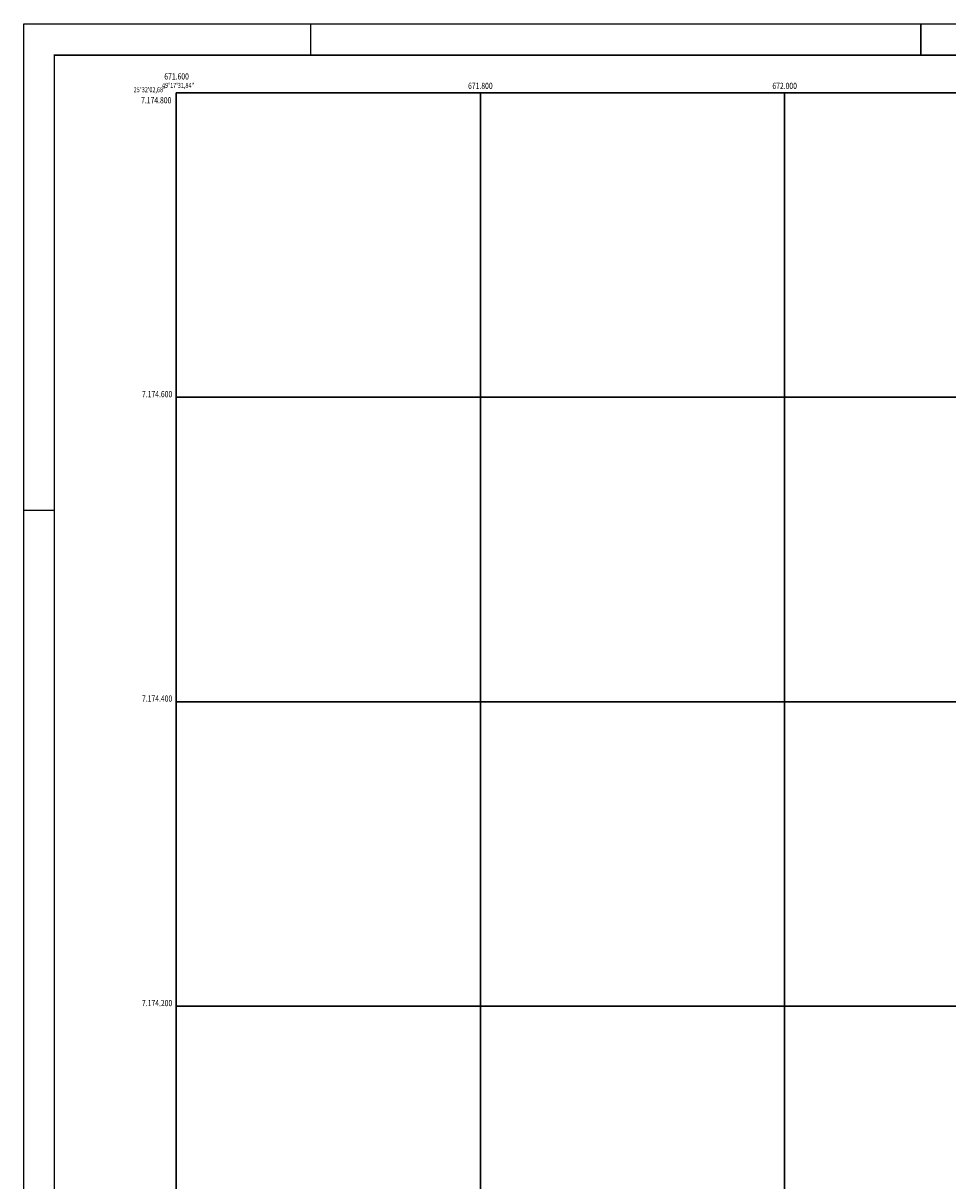
# Model space of a CAD drawing. Extents: x 671500 to 673300, y 7173325 to 7174846.
# Drawn here: x 671500 to 672107, y 7174085 to 7174846 of the extents above; entities that cross this region are included whole.
import ezdxf
from ezdxf.enums import TextEntityAlignment as Align

# ---------------------------------------------------------------- set-up
doc = ezdxf.new("R2010")
doc.units = 0
for name, color, linetype in [('COORD_GEO', 7, 'CONTINUOUS'), ('COORD_UTM', 7, 'CONTINUOUS'), ('IMAGEM', 7, 'CONTINUOUS'), ('QUADRO_FOLHA', 7, 'CONTINUOUS'), ('QUADRO_ORTO', 6, 'CONTINUOUS')]:
    doc.layers.add(name, color=color, linetype=linetype)
doc.styles.add('L50', font='simplex.shx', dxfattribs={"width": 0.8, "height": 3.3})
doc.styles.add('L60', font='simplex.shx', dxfattribs={"width": 0.8, "height": 4.1})
picture_1 = doc.add_image_def('image1.tif', size_in_pixel=(5336, 4002))

msp = doc.modelspace()

# ---------------------------------------------------------------- linework, layer by layer
at = {"layer": 'COORD_UTM', "linetype": 'CONTINUOUS'}
for p, q in [((671600, 7174800), (673200, 7174800)), ((673200, 7174800), (671600, 7174800)), ((671600, 7174800), (671600, 7173600)), ((671600, 7173600), (671600, 7174800)), ((671600, 7173600), (671600, 7174800)), ((671600, 7174800), (673200, 7174800)), ((671600, 7173600), (671600, 7174800)), ((671600, 7174800), (673200, 7174800)), ((671800, 7174800), (671800, 7173600)), ((671800, 7173600), (671800, 7174800)), ((672000, 7174800), (672000, 7173600)), ((672000, 7173600), (672000, 7174800)), ((671600, 7174600), (673200, 7174600)), ((673200, 7174600), (671600, 7174600)), ((671600, 7174400), (673200, 7174400)), ((673200, 7174400), (671600, 7174400)), ((671600, 7174200), (673200, 7174200)), ((673200, 7174200), (671600, 7174200))]:
    msp.add_line(p, q, dxfattribs=at)
at = {"layer": 'QUADRO_FOLHA', "linetype": 'CONTINUOUS'}
for p, q in [((671500, 7174845.25), (673300, 7174845.25)), ((671500, 7173325.25), (671500, 7174845.25))]:
    msp.add_line(p, q, dxfattribs=at)
at = {"layer": 'QUADRO_FOLHA', "linetype": 'CONTINUOUS', "const_width": 1, "flags": 128}
for points in [[(671688.5, 7174845.25), (671688.5, 7174825.25)], [(672089.5, 7174845.25), (672089.5, 7174825.25)], [(671520, 7173345.25), (671520, 7174825.25)], [(671520.5, 7174824.75), (673279.5, 7174824.75)]]:
    msp.add_lwpolyline(points, dxfattribs=at)
at = {"layer": 'QUADRO_FOLHA', "linetype": 'CONTINUOUS', "const_width": 1}
msp.add_lwpolyline([(671520, 7174525.75), (671500, 7174525.75)], dxfattribs=at)
at = {"layer": 'QUADRO_ORTO', "linetype": 'CONTINUOUS'}
for p, q in [((671600, 7173600), (671600, 7174800)), ((671600, 7174800), (673200, 7174800))]:
    msp.add_line(p, q, dxfattribs=at)

# ---------------------------------------------------------------- texts
at = {"layer": 'COORD_GEO', "style": 'L50', "width": 0.8}
msp.add_text('25%%D32\'02,68"', height=3.3, dxfattribs=at).set_placement((671593.18, 7174800.36), align=Align.RIGHT)
msp.add_text('49%%D17\'31,84"', height=3.3, dxfattribs=at).set_placement((671601.32, 7174803.22), align=Align.CENTER)
at = {"layer": 'COORD_UTM', "style": 'L60', "width": 0.8}
for s, p in [('671.600', (671600.36, 7174808.73)), ('671.800', (671800, 7174802.5)), ('672.000', (672000, 7174802.5))]:
    msp.add_text(s, height=4.1, dxfattribs=at).set_placement(p, align=Align.CENTER)
for s, p in [('7.174.800', (671596.9, 7174793.05)), ('7.174.600', (671597.5, 7174600)), ('7.174.400', (671597.5, 7174400)), ('7.174.200', (671597.5, 7174200))]:
    msp.add_text(s, height=4.1, dxfattribs=at).set_placement(p, align=Align.RIGHT)

# ---------------------------------------------------------------- referenced raster images: frames only (the image files are external)
at = {"layer": 'IMAGEM'}
image = msp.add_image(picture_1, insert=(671600, 7173600), size_in_units=(1600, 1200), dxfattribs=at)
image.dxf.flags = 7

doc.saveas('drawing.dxf')
